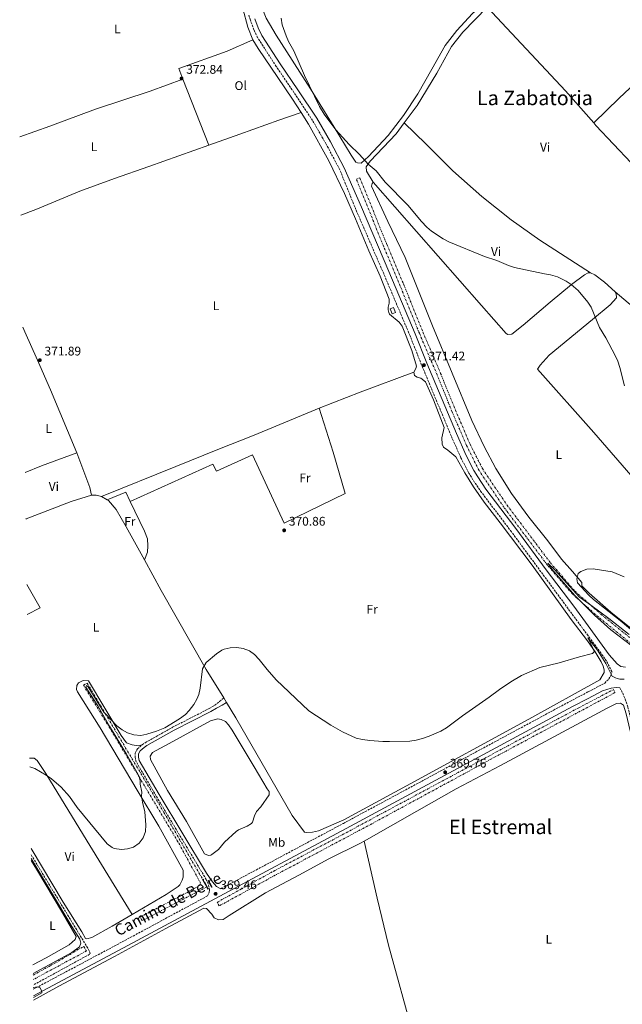
# Model space of a CAD drawing. Units: metres. Extents: x 611341 to 614804, y 4699251 to 4701617.
# Drawn here: x 611352 to 611833, y 4700135 to 4700920 of the extents above; entities that cross this region are included whole.
import ezdxf
from ezdxf.enums import TextEntityAlignment as Align

# ---------------------------------------------------------------- set-up
doc = ezdxf.new("R2010")
doc.units = ezdxf.units.M
doc.header["$MEASUREMENT"] = 0
doc.linetypes.add('DGN Style 3', pattern=[2.435890702152634, 1.739921930109024, -0.6959687720436097])
doc.linetypes.add('DGN Style 7', pattern=[3.4798438602180486, 1.565929737098122, -0.6959687720436097, 0.5219765790327072, -0.6959687720436097])
for name, color, linetype, lineweight in [('Balsa-alberca', 142, 'Continuous', 0), ('Barranco lineal', 142, 'DGN Style 3', 13), ('Camino', 7, 'DGN Style 3', 0), ('Caseta-cabaña', 1, 'Continuous', 0), ('Cota de punto acotado terreno', 7, 'Continuous', 0), ('Curva de nivel intermedia', 30, 'Continuous', 0), ('Etiqueta de uso rústico', 92, 'Continuous', 0), ('Línea de cambio de uso (parcela vista)', 92, 'Continuous', 0), ('Margen derecho', 7, 'Continuous', 0), ('Punto acotado terreno (símbolo)', 7, 'Continuous', 0), ('Texto de Área (paraje) menor', 7, 'Continuous', 0), ('Zanja', 30, 'DGN Style 7', 0)]:
    doc.layers.add(name, color=color, linetype=linetype, lineweight=lineweight)
doc.styles.add('Style-Arial', font='arial.ttf')

# ---------------------------------------------------------------- blocks, each defined once
blk = doc.blocks.new('5PATER')
at = {"layer": 'Punto acotado terreno (símbolo)', "linetype": 'Continuous', "lineweight": 0}
h = blk.add_hatch(color=51, dxfattribs=at)
edge = h.paths.add_edge_path()
edge.add_ellipse((0, 0), major_axis=(-0.1095731443231308, -0.1110710700762829), ratio=0.9994222409660317, start_angle=0, end_angle=360)

msp = doc.modelspace()

# ---------------------------------------------------------------- linework, layer by layer
at = {"layer": 'Balsa-alberca', "color": 142, "linetype": 'Continuous', "lineweight": 0, "elevation": 366.8699999999955, "flags": 128}
msp.add_lwpolyline([(611505.3499999996, 4700253.939999999), (611504.3899999997, 4700253.49), (611502.7100000001, 4700253.230000001), (611499.5599999996, 4700254.480000001), (611485.04, 4700280.34), (611469.9500000002, 4700305.039999999), (611456.4100000003, 4700329.850000001), (611456.1799999997, 4700332.449999999), (611457.9699999997, 4700335.460000001), (611474.3200000003, 4700344.119999999), (611504.3399999999, 4700360.720000001), (611510.0499999998, 4700362.100000001), (611512.7100000001, 4700361.800000001), (611516.2999999998, 4700359.980000001), (611518.7000000002, 4700357.310000001), (611521.5999999996, 4700353.07), (611539.2000000002, 4700324.07), (611549.4199999999, 4700306.439999999), (611551.0899999999, 4700304.24), (611550.9299999997, 4700301.59), (611544.5099999999, 4700292.060000001), (611541.0499999998, 4700288.210000001), (611539.3200000003, 4700284.810000001), (611537.7000000002, 4700279.92), (611536.9500000002, 4700278.710000001), (611533.5499999998, 4700276.59), (611526.6100000005, 4700273.600000001), (611524.75, 4700272.27), (611515.3799999999, 4700264), (611510.6399999997, 4700258.109999999), (611505.3499999996, 4700253.939999999)], close=True, dxfattribs=at)
msp.add_lwpolyline([(611505.3499999996, 4700253.939999999), (611504.3899999997, 4700253.49), (611502.7100000001, 4700253.230000001), (611499.5599999996, 4700254.480000001), (611485.04, 4700280.34), (611469.9500000002, 4700305.039999999), (611456.4100000003, 4700329.850000001), (611456.1799999997, 4700332.449999999), (611457.9699999997, 4700335.460000001), (611474.3200000003, 4700344.119999999), (611504.3399999999, 4700360.720000001), (611510.0499999998, 4700362.100000001), (611512.7100000001, 4700361.800000001), (611516.2999999998, 4700359.980000001), (611518.7000000002, 4700357.310000001), (611521.5999999996, 4700353.07), (611539.2000000002, 4700324.07), (611549.4199999999, 4700306.439999999), (611551.0899999999, 4700304.24), (611550.9299999997, 4700301.59), (611544.5099999999, 4700292.060000001), (611541.0499999998, 4700288.210000001), (611539.3200000003, 4700284.810000001), (611537.7000000002, 4700279.92), (611536.9500000002, 4700278.710000001), (611533.5499999998, 4700276.59), (611526.6100000005, 4700273.600000001), (611524.75, 4700272.27), (611515.3799999999, 4700264), (611510.6399999997, 4700258.109999999), (611505.3499999996, 4700253.939999999)], dxfattribs=at)
at = {"layer": 'Barranco lineal', "color": 142, "linetype": 'DGN Style 3', "lineweight": 13, "extrusion": (-0.001498677515019089, -0.0008911311659509438, 0.9999984799243202), "elevation": -4735.526994663915, "flags": 128}
msp.add_lwpolyline([(611361.1168167945, 4700251.39629459), (611363.4068142228, 4700247.706292997), (611405.3167671573, 4700178.606264463), (611407.5967645971, 4700174.686262972), (611408.1267640012, 4700172.336263197), (611362.7666800608, 4700147.626253387)], dxfattribs=at)
at = {"layer": 'Camino', "color": 7, "linetype": 'DGN Style 3', "lineweight": 0}
for points in [[(611512.6099999992, 4700226.790000001, 369.4700000000012), (611610.2699999987, 4700278.880000002, 369.6199999999955), (611790.7300000006, 4700376.070000002, 369.7200000000011), (611805.2999999995, 4700383.699913917, 369.7670000000071), (611818.61, 4700390.67, 369.8099999999976), (611821.8399999999, 4700394, 369.8099999999976), (611823.5300000019, 4700396.77, 369.9100000000035), (611824.3200000009, 4700399.82, 370.1799999999931), (611823.2600000014, 4700401.950000001, 370.1900000000023), (611819.8999999975, 4700408.220000001, 370.1900000000023), (611817.1499999982, 4700412.4, 370.1900000000023), (611805.2999999995, 4700428.469613486, 370.2516999999934), (611744.1900000018, 4700511.340000001, 370.570000000007), (611720.3799999983, 4700542.7, 370.75), (611713.4499999991, 4700552.720000001, 370.9400000000023), (611710.3500000013, 4700558.08, 370.9400000000023), (611703.9600000008, 4700570.170000001, 370.9400000000023), (611696.0899999986, 4700587.92, 371.0099999999948), (611672.609999998, 4700644.210000001, 371.4199999999982), (611663.39, 4700667.45, 371.6000000000059), (611642.3599999994, 4700717.109999999, 371.6000000000059), (611620.1700000007, 4700768.200000001, 371.5099999999949), (611607.3799999988, 4700799.930000002, 371.5099999999949), (611596.4499999987, 4700820.420000001, 371.5099999999949), (611585.6700000007, 4700839.140000001, 371.429999999993), (611570.760000002, 4700861.570000002, 371.4100000000035), (611556.7099999995, 4700882.250000001, 371.7899999999937), (611541.8399999987, 4700905.220000002, 371.7899999999937), (611538.7699999998, 4700911.580000001, 371.7899999999937), (611536.0599999985, 4700919.109999999, 371.8800000000048), (611534.8500000016, 4700923.17, 371.8800000000048)], [(611830.7399999981, 4700386.930000001, 370.1199999999953), (611832.8900000006, 4700382.609999999, 370.0899999999965), (611834.8900000011, 4700378.020000001, 370.0599999999978), (611836.9400000006, 4700371.869999999, 369.9999999999999), (611840.7399999984, 4700357.360000002, 369.820000000007), (611860.5799999977, 4700272.970000002, 369.2499999999999), (611876.9899999985, 4700205.560000001, 368.6799999999931), (611902.5299999998, 4700099.730000002, 368.5000000000001)], [(611449.739999998, 4700341.580000001, 369.7700000000041), (611452.199999999, 4700343.190000001, 369.729999999996), (611473.9800000008, 4700355.470000003, 369.729999999996), (611503.2500000005, 4700370.439999999, 369.8300000000019), (611507.4200000013, 4700372.960000004, 369.8300000000019), (611511.4600000003, 4700375.910000001, 369.8300000000019), (611514.7600000016, 4700378.880000002, 369.8300000000019)], [(611362.9599999995, 4700146.619999999, 370.0700000000069), (611436.0399999986, 4700185.529999999, 369.1100000000005), (611501.9400000006, 4700221.090000001, 369.4499999999972), (611503.1000000008, 4700224.000000001, 369.4499999999972), (611503.4600000007, 4700225.790000002, 369.4499999999972), (611502.4799999994, 4700230.670000001, 369.3899999999993), (611500.8900000001, 4700234.090000001, 369.3600000000007), (611460.9699999976, 4700300.59, 369.6100000000006), (611444.9899999984, 4700328.060000001, 369.8300000000019), (611444.1299999978, 4700331.280000002, 369.8300000000019), (611444.1700000024, 4700334.940000001, 369.8300000000019), (611445.9600000005, 4700338.240000002, 369.8300000000019), (611449.739999998, 4700341.580000001, 369.7700000000041)]]:
    msp.add_polyline3d(points, dxfattribs=at)
at = {"layer": 'Caseta-cabaña', "color": 1, "linetype": 'Continuous', "lineweight": 0, "elevation": 372.3999999999942, "flags": 128}
msp.add_lwpolyline([(611651.6500000004, 4700686.029999999), (611649.0599999996, 4700685.039999999), (611647.5099999999, 4700689.119999999), (611650.0999999996, 4700690.100000001), (611651.6500000004, 4700686.029999999)], close=True, dxfattribs=at)
msp.add_lwpolyline([(611649.0599999996, 4700685.039999999), (611647.5099999999, 4700689.119999999), (611650.0999999996, 4700690.100000001), (611651.6500000004, 4700686.029999999), (611649.0599999996, 4700685.039999999)], dxfattribs=at)
at = {"layer": 'Curva de nivel intermedia', "color": 30, "linetype": 'Continuous', "lineweight": 0, "elevation": 370.0000000000001, "flags": 128}
for points in [[(611780.8399999999, 4700714.560000001), (611775.4199999997, 4700716.189999999), (611770.4700000009, 4700716.949999998), (611746.6200000015, 4700722.050000001), (611741.8899999997, 4700723.66), (611732.5700000012, 4700727.730000001), (611722.7499999999, 4700730.67), (611694.2100000009, 4700742.609999998), (611689.800000001, 4700744.960000002), (611680.410000001, 4700750.99), (611676.6100000012, 4700754.24), (611672.3799999999, 4700758.640000001), (611661.4800000011, 4700771.679999999), (611643.4500000001, 4700790.119999999), (611636.2400000015, 4700799.029999998), (611629.8700000013, 4700804.489999999), (611622.9700000013, 4700812.149999999), (611614.7200000013, 4700820.180000001), (611604.0700000006, 4700831.680000001), (611594.9000000019, 4700844.219999999), (611591.0799999997, 4700850.38), (611579.1000000014, 4700875.189999999), (611570.7999999999, 4700894.810000001), (611566.5500000009, 4700902.119999999), (611564.5000000012, 4700906.679999999), (611561.3699999996, 4700915.430000001), (611560.4900000013, 4700920.819999999)], [(611834.2200000006, 4700627.65), (611830.6399999997, 4700642.430000001), (611829.1300000009, 4700647.230000001), (611827.0099999999, 4700651.759999999), (611819.380000001, 4700665.930000001), (611814.4900000005, 4700674.100000001), (611807.7200000002, 4700690.289999999), (611805.0800000004, 4700694.520000001), (611797.5099999999, 4700703.579999999), (611791.9000000019, 4700708.470000001), (611787.76, 4700711.26), (611780.8399999999, 4700714.560000001)], [(611776.4299999998, 4700481.640000001), (611773.170000001, 4700486.329999999), (611778.5600000002, 4700481.289999999), (611798.5600000004, 4700459.31), (611807.3963241267, 4700452.831801048)], [(611799.0705352857, 4700456.182224776), (611794.7400000005, 4700460.51), (611776.4299999998, 4700481.640000001)], [(611844.0700000009, 4700429.550000001), (611830.9200000013, 4700440.720000001), (611809.6300000013, 4700457.300000001), (611806.0000000013, 4700460.74), (611796.8700000006, 4700470.56), (611796.2900000017, 4700473.83), (611797.3900000014, 4700478.039999999), (611799.5800000018, 4700479.659999999), (611804.2700000014, 4700481.409999999), (611809.2600000004, 4700481.82), (611824.530000001, 4700479.310000001), (611834.130000001, 4700475.509999998)], [(611840.2599999999, 4700420.42), (611823.4500000014, 4700433.140000001), (611810.4300000014, 4700444.83), (611799.0705352857, 4700456.182224776)], [(611807.3963241267, 4700452.831801048), (611821.8300000009, 4700442.249999999), (611838.1500000021, 4700429.32)], [(611420.3456231202, 4700366.416343272), (611429.57, 4700356.680000001), (611433.8100000002, 4700353.420000001), (611438.1500000008, 4700350.929999998), (611443.1599999999, 4700349.399999999), (611448.5900000014, 4700348.939999999), (611453.5600000002, 4700349.929999999), (611461.3299999997, 4700352.31), (611467.8000000005, 4700355.099999999), (611479.6400000004, 4700362.300000001), (611484.360000001, 4700365.779999998), (611487.2100000009, 4700368.759999998), (611490.9000000011, 4700373.630000001), (611493.3799999999, 4700377.970000001), (611494.8799999999, 4700381.680000001), (611496.0700000012, 4700386.609999998), (611497.9500000009, 4700402.060000001), (611500.7100000014, 4700407.13), (611509.1200000001, 4700414.15), (611513.290000001, 4700416.890000001), (611515.0900000003, 4700417.710000001), (611519.9800000008, 4700418.759999999), (611525.2300000013, 4700419.019999999), (611530.4300000003, 4700418.31), (611535.3400000011, 4700416.550000001), (611539.4000000001, 4700413.449999998), (611543.1500000008, 4700409.519999999), (611549.4800000008, 4700401.52), (611556.5300000005, 4700393.33), (611582.7800000005, 4700368.56), (611600.2400000017, 4700357.24), (611609.4200000016, 4700351.730000001), (611620.4800000013, 4700346.730000001), (611625.3600000007, 4700345.650000001), (611631.3300000009, 4700344.88), (611641.6399999995, 4700344.109999998), (611647.0500000009, 4700344.02), (611663.2900000017, 4700344.48), (611668.2500000015, 4700345.119999999), (611673.4100000004, 4700346.46), (611678.6500000019, 4700348.310000001), (611687.9700000003, 4700352.460000002), (611692.3600000002, 4700354.999999999), (611705.2100000003, 4700364.65), (611726.4700000014, 4700379.409999999), (611734.6600000011, 4700385.67), (611743.6100000007, 4700391.66), (611752.3300000002, 4700396.84), (611766.9200000014, 4700403.039999999), (611782.2000000011, 4700406.970000001), (611798.4400000019, 4700411.75), (611808.7100000003, 4700414.199999999), (611810.2300000002, 4700415.720000001), (611809.7200000007, 4700417.779999998), (611805.1200000006, 4700426.770000001), (611812.6900000012, 4700416.84), (611819.5100000007, 4700406.359999998), (611824.4999999997, 4700396.180000001), (611827.0700000002, 4700394.769999999), (611828.3799999999, 4700394.409999999), (611830.6500000008, 4700393.96), (611834.0700000008, 4700393.859999999)], [(611447.2718615906, 4700316.037030389), (611446.6900000015, 4700317.949999998), (611437.3600000018, 4700334.150000001), (611423.7100000016, 4700356.359999999), (611414.3700000008, 4700372.659999998), (611404.8100000009, 4700387.5), (611405.3300000017, 4700388.810000001), (611406.7900000013, 4700387.769999999), (611419.3000000016, 4700367.52), (611420.3456231202, 4700366.416343272)], [(611360.1299999997, 4700323.980000001), (611364.1500000008, 4700322.619999999), (611373.1800000009, 4700317.349999999), (611377.3700000017, 4700314.430000001), (611385.2000000017, 4700307.850000001), (611391.7400000017, 4700300.25), (611397.8500000006, 4700291.609999998), (611421.9800000016, 4700262.59), (611425.910000001, 4700259.539999999), (611427.4700000011, 4700258.859999998), (611433.1700000009, 4700257.980000001), (611438.170000001, 4700258.529999998), (611442.9600000011, 4700259.960000001), (611447.2900000005, 4700263.029999999), (611450.5700000017, 4700267.259999999), (611452.38, 4700272.349999998), (611452.7900000013, 4700277.810000001), (611451.8300000002, 4700288.01), (611449.9800000016, 4700295.689999998), (611449.2700000008, 4700300.640000002), (611449.6300000007, 4700303.63), (611448.2899999997, 4700310.119999998), (611448.1500000011, 4700313.149999999), (611447.2718615906, 4700316.037030389)], [(611362.7600000005, 4700159.199999999), (611393.6700000007, 4700176.039999999), (611399.850000001, 4700180.38), (611400.7600000007, 4700183.439999999), (611399.9800000007, 4700186.679999998), (611393.6300000005, 4700196.689999999), (611361.2899999997, 4700250.949999998)], [(611363.0599999999, 4700140.059999999), (611369.7000000007, 4700143.789999999), (611369.6300000014, 4700145.37), (611368.4800000002, 4700147.759999999), (611366.680000001, 4700148.499999999), (611362.9300000003, 4700148.09)]]:
    msp.add_lwpolyline(points, dxfattribs=at)
at = {"layer": 'Línea de cambio de uso (parcela vista)', "color": 92, "linetype": 'Continuous', "lineweight": 0, "extrusion": (0.00753757041228916, 1.667170450410339e-05, 0.999971591973659), "elevation": 5056.130766436154, "flags": 128}
msp.add_lwpolyline([(611704.647033357, 4700929.586358984), (611767.1488005221, 4700862.916358975), (611789.759439607, 4700837.166358971)], dxfattribs=at)
at = {"layer": 'Línea de cambio de uso (parcela vista)', "color": 92, "linetype": 'Continuous', "lineweight": 0, "extrusion": (0.002138631361051833, -0.005430183200016458, 0.9999829695381397), "elevation": -23846.02844433765, "flags": 128}
msp.add_lwpolyline([(611500.7148549376, 4700759.377594232), (611479.9941965644, 4700811.988369901)], dxfattribs=at)
at = {"layer": 'Línea de cambio de uso (parcela vista)', "color": 92, "linetype": 'Continuous', "lineweight": 0, "extrusion": (-0.641275931168852, -0.7655298215594043, 0.05224243875192559), "elevation": -3990858.754041908, "flags": 128}
msp.add_lwpolyline([(-2549557.357717275, 209145.7769297795), (-2549539.253128831, 209144.925767459), (-2549511.520211829, 209144.6453845769)], dxfattribs=at)
at = {"layer": 'Línea de cambio de uso (parcela vista)', "color": 92, "linetype": 'Continuous', "lineweight": 0, "extrusion": (-0.1560118766949875, 0.419843991503746, 0.8940868621830378), "elevation": 1878439.300128081, "flags": 128}
msp.add_lwpolyline([(-2210622.585124603, -3748918.570724585), (-2210657.656160934, -3748919.195873049), (-2210703.475633868, -3748919.195873049)], dxfattribs=at)
at = {"layer": 'Línea de cambio de uso (parcela vista)', "color": 92, "linetype": 'Continuous', "lineweight": 0, "extrusion": (-0.08091157369118115, 0.205148099003796, 0.9753807332103425), "elevation": 915207.071643086, "flags": 128}
msp.add_lwpolyline([(-2293355.469065081, -4046223.501220946), (-2293369.792915824, -4046223.682604132), (-2293399.560572718, -4046222.821033997)], dxfattribs=at)
at = {"layer": 'Línea de cambio de uso (parcela vista)', "color": 92, "linetype": 'Continuous', "lineweight": 0, "extrusion": (0.0569690652535792, 0.01440867353281683, 0.998271964812775), "elevation": 102930.6585549266, "flags": 128}
msp.add_lwpolyline([(4407162.811798857, -1742276.06185231), (4407133.526345505, -1742279.295182166), (4407127.308175324, -1742279.12500691)], dxfattribs=at)
at = {"layer": 'Línea de cambio de uso (parcela vista)', "color": 92, "linetype": 'Continuous', "lineweight": 0, "extrusion": (0.001014421397522996, -0.07831333308954652, 0.996928278668849), "elevation": -367124.5770298434, "flags": 128}
msp.add_lwpolyline([(672248.8899105502, 4677841.762650947), (672244.6043892393, 4677842.911784139), (672240.7440654185, 4677842.911784139)], dxfattribs=at)
at = {"layer": 'Línea de cambio de uso (parcela vista)', "color": 92, "linetype": 'Continuous', "lineweight": 0, "flags": 128}
for points, elevation in [([(611421.8499999996, 4700536.890000001), (611417.4699999997, 4700539.449999999)], 371.2400000000052), ([(611517.0499999998, 4700375.140000001), (611514.7599999999, 4700378.880000001)], 369.9199999999983)]:
    msp.add_lwpolyline(points, dxfattribs=dict(at, elevation=elevation))
at = {"layer": 'Línea de cambio de uso (parcela vista)', "color": 92, "linetype": 'Continuous', "lineweight": 0, "extrusion": (-0.008810356607837052, 0.02172058213821608, 0.9997252592227627), "elevation": 97082.69108187016, "flags": 128}
msp.add_lwpolyline([(-2333413.607722709, -4124880.574891137), (-2333429.729980615, -4124880.574891137), (-2333430.101169319, -4124872.468886022)], dxfattribs=at)
at = {"layer": 'Línea de cambio de uso (parcela vista)', "color": 92, "linetype": 'Continuous', "lineweight": 0, "extrusion": (0.002578210916107701, -0.004946733698512394, 0.9999844412060561), "elevation": -21304.51687555356, "flags": 128}
msp.add_lwpolyline([(611355.2011823999, 4700397.482353061), (611365.5811479001, 4700402.892419255), (611354.8208742728, 4700421.542647445)], dxfattribs=at)
at = {"layer": 'Línea de cambio de uso (parcela vista)', "color": 92, "linetype": 'Continuous', "lineweight": 0}
for points in [[(611715.2599999999, 4700926.27, 366.9700000000012), (611713.2000000002, 4700924.5, 366.9499999999971), (611700.7199999997, 4700910.939999999, 366.7599999999948), (611691.25, 4700899, 366.6600000000035), (611680.7199999997, 4700880.02, 366.6600000000035), (611669.5800000001, 4700860.449999999, 367.1300000000047), (611658.1600000003, 4700843.33, 367.320000000007), (611645.8600000005, 4700827.310000001, 367.6999999999971), (611630.2000000002, 4700810.619999999, 369.3899999999995), (611624.4000000004, 4700805.140000001, 370.1499999999942), (611621.4500000002, 4700805.480000001, 370.3300000000018), (611620.1900000004, 4700806, 370.3300000000018), (611616.3600000005, 4700811.630000001, 370.3300000000018), (611602.75, 4700834.029999999, 369.8600000000006), (611583.9199999999, 4700864.449999999, 369.8600000000006), (611556.4900000002, 4700907.279999999, 370.3300000000018), (611548.7400000002, 4700920.850000001, 370.429999999993), (611544.7400000002, 4700930.82, 370.5200000000041), (611542.5800000001, 4700940.859999999, 370.6199999999953), (611541.8600000005, 4701019.9, 372.3999999999942), (611542.1600000003, 4701036.279999999, 372.3999999999942), (611542.6600000003, 4701038.310000001, 372.3999999999942), (611545.8399999999, 4701042.02, 372.2100000000065), (611546.8799999999, 4701042.980000001, 372.2100000000065)], [(611526.2800000003, 4701010.220000001, 372.8399999999965), (611526.7599999999, 4700989.220000001, 372.6499999999942), (611527.0199999996, 4700953.77, 372.6499999999942), (611528.0499999998, 4700941.789999999, 372.0899999999965), (611530.0199999996, 4700928.57, 372.0899999999965), (611533.8899999997, 4700913.59, 372.0899999999965), (611537.9299999997, 4700903.630000001, 372.0899999999965)], [(611809.9000000004, 4700837.25, 366.2100000000065), (611830.0499999998, 4700856.9, 365.8300000000018), (611855.2000000002, 4700880.710000001, 365.8300000000018), (611879.9600000001, 4700905.34, 365.6399999999995), (611892.9000000004, 4700917.800000001, 365.6399999999995), (611906.6699999999, 4700931.050000001, 365.6399999999995), (611927.3600000005, 4700952.42, 366.2100000000065)], [(611658.7800000003, 4700837.26, 367.4900000000052), (611669.1399999997, 4700851.180000001, 366.8500000000058), (611684.7199999997, 4700877.08, 366.6600000000035), (611696.5199999996, 4700898.25, 366.570000000007), (611705.3700000001, 4700909.550000001, 366.570000000007), (611724.79, 4700929.67, 366.8500000000058)], [(611482.1900000004, 4700872.17, 372.8399999999965), (611478.8899999997, 4700880.550000001, 372.8899999999995), (611517.4299999997, 4700894.58, 372.5099999999948), (611537.9299999997, 4700903.630000001, 372.0899999999965)], [(611537.9299999997, 4700903.630000001, 372.0899999999965), (611542.1699999999, 4700896.66, 371.8999999999942), (611558.0599999996, 4700873.369999999, 371.8999999999942), (611569.7599999999, 4700856.24, 371.5200000000041), (611576.5800000001, 4700845.5, 371.5800000000018)], [(611352.1200000001, 4700826.09, 373), (611376.0800000001, 4700834.630000001, 372.9499999999971), (611412.6500000004, 4700848.15, 373.0399999999936), (611456.1900000004, 4700862.630000001, 373.1300000000047), (611482.1900000004, 4700872.17, 372.8399999999965)], [(611502.9100000003, 4700819.560000001, 372.5099999999948), (611527.7400000002, 4700828.439999999, 372.5399999999936), (611558.7999999998, 4700839.470000001, 372.1699999999983), (611576.5800000001, 4700845.5, 371.5800000000018)], [(611576.5800000001, 4700845.5, 371.5800000000018), (611582.3700000001, 4700836.369999999, 371.6199999999953), (611598.5800000001, 4700807.17, 371.7100000000065), (611610.9900000002, 4700780.99, 371.9900000000052), (611619.8499999996, 4700760.74, 371.8999999999942), (611630.3700000001, 4700735.4, 371.8099999999977), (611639.4199999999, 4700715.050000001, 371.8099999999977), (611646.7599999999, 4700696.66, 371.6199999999953), (611646.7000000002, 4700693.57, 371.5200000000041), (611646.0300000003, 4700690.430000001, 371.5200000000041), (611645.9600000001, 4700688.17, 371.5200000000041), (611646.4199999999, 4700686.15, 371.5200000000041), (611647.0199999996, 4700684.91, 371.5200000000041), (611654.6699999999, 4700678.41, 371.5200000000041), (611657.1299999999, 4700675.17, 371.6199999999953), (611664.8600000005, 4700655.91, 371.3399999999965), (611668.4600000001, 4700643.439999999, 370.9600000000065), (611667.9100000003, 4700641.41, 370.9600000000065), (611666.5, 4700638.59, 370.9600000000065)], [(611634.0099999999, 4700790.140000001, 370.7100000000065), (611628.6399999997, 4700798.779999999, 370.7100000000065), (611628.4400000004, 4700802.25, 370.3300000000018), (611631.5599999996, 4700806.869999999, 369.5800000000018), (611652.2599999999, 4700828.5, 367.8899999999995), (611658.7800000003, 4700837.26, 367.4900000000052)], [(611658.7800000003, 4700837.26, 367.4900000000052), (611675.9199999999, 4700820.640000001, 367.1100000000006), (611697.4600000001, 4700799.210000001, 367.1100000000006), (611720.6299999999, 4700778.529999999, 367.2100000000065), (611743.9699999997, 4700760.02, 367.3000000000029), (611766.8399999999, 4700743.77, 367.4900000000052), (611807.29, 4700717.850000001, 368.2599999999948)], [(611809.9000000004, 4700837.25, 366.2100000000065), (611811.5700000003, 4700835.350000001, 366.1900000000023), (611853.8200000003, 4700790.470000001, 365.6300000000047), (611895.6500000004, 4700747.529999999, 365.4799999999959), (611907.5300000003, 4700735.34, 365.4400000000023), (611910.4500000002, 4700733.16, 365.4400000000023), (611912.8700000001, 4700732.33, 365.4400000000023), (611917.8399999999, 4700732.25, 365.3500000000058), (611921.5199999996, 4700733.9, 365.3500000000058)], [(611353.1100000005, 4700763.77, 372.8300000000018), (611365.0800000001, 4700768.17, 372.8300000000018), (611400.1399999997, 4700782.869999999, 372.9199999999983), (611427.79, 4700792.99, 372.5399999999936), (611455.1200000001, 4700802.470000001, 372.4499999999971), (611502.9100000003, 4700819.560000001, 372.5099999999948)], [(611839.4299999997, 4700434.41, 369.7700000000041), (611823.5499999998, 4700447.15, 369.7700000000041), (611806.1900000004, 4700462.27, 369.8600000000006), (611800.2800000003, 4700468.16, 369.9600000000065), (611800.3799999999, 4700470.810000001, 369.9600000000065), (611792.9400000004, 4700479.77, 369.9600000000065), (611784.1799999997, 4700489.52, 369.9600000000065), (611773.1299999999, 4700504.060000001, 370.0500000000029), (611758.1799999997, 4700522.880000001, 370.429999999993), (611744.1799999997, 4700541.859999999, 370.6199999999953), (611731.6200000001, 4700561.82, 370.8000000000029), (611722.5599999996, 4700579.27, 370.8000000000029), (611712.54, 4700600.180000001, 371.0899999999965), (611681.2300000006, 4700675.52, 371.0899999999965), (611659.3700000001, 4700729.939999999, 371.4600000000065), (611645.7199999997, 4700758.65, 371.5599999999977), (611632.6100000005, 4700786.939999999, 371.0899999999965), (611633.25, 4700789.02, 370.8000000000029), (611634.0099999999, 4700790.140000001, 370.7100000000065)], [(611634.0099999999, 4700790.140000001, 370.7100000000065), (611720.4100000003, 4700691.82, 371.179999999993), (611740.04, 4700669.41, 370.8000000000029), (611741.4500000002, 4700668.699999999, 370.8000000000029), (611744.4800000006, 4700668.84, 370.8000000000029), (611753.4800000006, 4700675.949999999, 370.7100000000065), (611775.1399999997, 4700694.51, 370.3300000000018), (611792.1900000004, 4700708.480000001, 369.9600000000065), (611802.3899999997, 4700716.24, 368.8300000000018), (611805.5, 4700717.82, 368.7299999999959), (611807.29, 4700717.850000001, 368.2599999999948)], [(611807.29, 4700717.850000001, 368.2599999999948), (611810.6799999997, 4700716.16, 368.2599999999948), (611818.4199999999, 4700710.199999999, 368.2599999999948), (611826.9100000003, 4700702.710000001, 367.9799999999959)], [(611826.9100000003, 4700702.710000001, 367.9799999999959), (611827.75, 4700701.32, 367.9799999999959), (611827.9000000004, 4700697.810000001, 368.0800000000018), (611822.9199999999, 4700692.199999999, 368.8300000000018), (611808.7699999996, 4700680.630000001, 370.0500000000029), (611774.3899999997, 4700652.02, 370.5200000000041), (611767.0800000001, 4700644.210000001, 370.6199999999953), (611764.9100000003, 4700641, 370.6199999999953), (611809.79, 4700590.42, 370.1499999999942), (611842.9299999997, 4700552.58, 370.1499999999942), (611856.3899999997, 4700537.74, 370.1499999999942), (611875.1399999997, 4700516.279999999, 369.9600000000065), (611877.4000000004, 4700512.84, 369.8600000000006), (611880.8899999997, 4700511.25, 369.8600000000006), (611884.6399999997, 4700511.779999999, 369.8600000000006), (611889.5599999996, 4700514.65, 369.9600000000065), (611899.2599999999, 4700523.029999999, 369.9600000000065), (611913.4600000001, 4700535.310000001, 369.9600000000065), (611932.6500000004, 4700551.230000001, 370), (611948.1699999999, 4700564.75, 369.7200000000012), (611953.2400000002, 4700570.65, 369.3399999999965)], [(611354.5300000003, 4700674.59, 372.4600000000065), (611356.2100000001, 4700670.699999999, 372.4499999999971), (611366.3499999996, 4700648.100000001, 371.8899999999995), (611376.7999999998, 4700624.5, 371.6999999999971), (611397.6399999997, 4700574.16, 371.5099999999948)], [(611666.5, 4700638.59, 370.9600000000065), (611667.0199999996, 4700635.949999999, 371.0500000000029), (611669.0599999996, 4700634.58, 371.1499999999942), (611672.0599999996, 4700633.76, 371.0500000000029), (611675.5700000003, 4700630.92, 371.0500000000029), (611682.1299999999, 4700616.560000001, 370.7700000000041), (611690.5800000001, 4700594.470000001, 370.8699999999953), (611688.6200000001, 4700586.350000001, 370.8699999999953), (611688.8799999999, 4700581.289999999, 370.8699999999953), (611689.9800000006, 4700578.710000001, 370.8699999999953), (611693.5300000003, 4700576.300000001, 370.8699999999953), (611699.9600000001, 4700571.09, 370.8699999999953), (611706.9299999997, 4700558.42, 370.7700000000041), (611713.9299999997, 4700547.15, 370.7700000000041), (611722.3899999997, 4700534.84, 370.7700000000041), (611735.0899999999, 4700518.539999999, 370.5800000000018), (611760.6200000001, 4700484.789999999, 370.3999999999942), (611791.9100000003, 4700441.439999999, 370.1100000000006), (611804.8700000001, 4700424.33, 370.1100000000006), (611811.0599999996, 4700415.5, 370.0200000000041), (611815.6900000004, 4700407.76, 369.9199999999983), (611817.29, 4700404.220000001, 369.9199999999983), (611818.0499999998, 4700401.25, 369.9199999999983), (611818.0300000003, 4700399.27, 369.9199999999983), (611814.7400000002, 4700393.199999999, 369.9199999999983), (611758.0899999999, 4700361.970000001, 369.6399999999995), (611660.5599999996, 4700308.810000001, 369.3600000000006), (611610.5, 4700281.720000001, 369.2700000000041), (611590.2999999998, 4700272.91, 369.3600000000006), (611585.54, 4700271.930000001, 369.3600000000006), (611580.4400000004, 4700271.609999999, 369.2700000000041), (611579.1900000004, 4700271.84, 369.2700000000041), (611569.4100000003, 4700285.039999999, 369.2700000000041), (611524.4400000004, 4700363.08, 369.9199999999983), (611517.0499999998, 4700375.140000001, 369.9199999999983)], [(611417.4699999997, 4700539.449999999, 371.2400000000052), (611476.5800000001, 4700563.49, 371.1499999999942), (611510.0599999996, 4700577.060000001, 371.429999999993), (611539, 4700588.310000001, 371.2400000000052), (611590.8700000001, 4700609.890000001, 371.2400000000052)], [(611590.8700000001, 4700609.890000001, 371.2400000000052), (611601.9600000001, 4700574.689999999, 371.2400000000052), (611611.7199999997, 4700541.779999999, 371.1499999999942), (611562.9600000001, 4700518.210000001, 370.9600000000065), (611537.6299999999, 4700572.779999999, 371.3300000000018), (611509.0099999999, 4700559.560000001, 371.2400000000052), (611506.1799999997, 4700565.350000001, 371.2400000000052), (611440.1799999997, 4700535.58, 371.429999999993)], [(611409.3099999996, 4700540.49, 371.3300000000018), (611393.29, 4700535.539999999, 371.429999999993), (611374.5599999996, 4700528.390000001, 371.2400000000052), (611357.1799999997, 4700521.609999999, 371.5099999999948), (611356.9800000006, 4700521.5, 371.5099999999948)], [(611451.5499999998, 4700489.07, 370.9499999999971), (611437.1200000001, 4700515.390000001, 371.2400000000052), (611428.9299999997, 4700529.01, 371.2400000000052), (611422.9600000001, 4700536.25, 371.2400000000052), (611421.8499999996, 4700536.890000001, 371.2400000000052)], [(611440.1799999997, 4700535.58, 371.429999999993), (611451.5300000003, 4700511.789999999, 371.0500000000029), (611453.9699999997, 4700505.66, 371.0500000000029), (611454.3399999999, 4700500.119999999, 371.0500000000029), (611454.1200000001, 4700495.109999999, 370.9600000000065), (611451.5499999998, 4700489.07, 370.9499999999971)], [(611514.7599999999, 4700378.880000001, 369.9199999999983), (611500.8600000005, 4700401.58, 369.9199999999983), (611465, 4700464.529999999, 370.679999999993), (611451.5499999998, 4700489.07, 370.9499999999971)], [(611441.8200000003, 4700206.289999999, 369.4100000000035), (611468.8099999996, 4700222.26, 369.5299999999988), (611478.5499999998, 4700228.41, 369.5299999999988), (611479.8300000001, 4700229.83, 369.5299999999988), (611481.7100000001, 4700233.710000001, 369.4400000000023), (611482.4400000004, 4700236.029999999, 369.4400000000023), (611482.3700000001, 4700241.430000001, 369.4400000000023), (611462.9400000004, 4700276.66, 369.6300000000047), (611445.8799999999, 4700305.230000001, 370), (611416.3700000001, 4700354.960000001, 370.1000000000058), (611398.2400000002, 4700383.66, 370.1900000000023), (611397.4000000004, 4700385.720000001, 370.1900000000023), (611397.6399999997, 4700388.850000001, 370.1900000000023), (611399.0099999999, 4700390.9, 370.1900000000023), (611402.5999999996, 4700392.779999999, 370.1900000000023), (611406.9400000004, 4700392.550000001, 370.1900000000023), (611432.9299999997, 4700348.930000001, 369.8099999999977), (611437.4000000004, 4700343.07, 369.8099999999977), (611441.7999999998, 4700341.49, 369.8099999999977), (611446.8300000001, 4700340.689999999, 369.8099999999977), (611449.7400000002, 4700341.58, 369.7700000000041)], [(611626.8799999999, 4700264.710000001, 369.3600000000006), (611668.6500000004, 4700288.600000001, 369.6199999999953), (611700.2400000002, 4700306.480000001, 369.2400000000052), (611735.5300000003, 4700324.99, 369.3399999999965), (611820.4500000002, 4700370.779999999, 369.7100000000065), (611828.0099999999, 4700374.310000001, 369.7100000000065), (611831.2300000006, 4700374.689999999, 369.7100000000065), (611833.6100000005, 4700373.230000001, 369.7100000000065), (611835.6399999997, 4700366.130000001, 369.5299999999988), (611847.8799999999, 4700314.470000001, 369.429999999993), (611855.7100000001, 4700281.630000001, 368.8699999999953), (611862.2000000002, 4700254.789999999, 368.7700000000041), (611876.4800000006, 4700197.949999999, 368.5899999999965), (611881.5999999996, 4700173.26, 368.4900000000052), (611887.1799999997, 4700149.640000001, 368.4900000000052), (611894.0999999996, 4700122.949999999, 368.4900000000052), (611901.1600000003, 4700093.810000001, 368.4900000000052), (611906.5999999996, 4700067.25, 368.3099999999977), (611906.79, 4700066.33, 368.3000000000029), (611911.8899999997, 4700039.480000001, 368.2100000000065), (611912.9199999999, 4700031.25, 368.0200000000041), (611913.8499999996, 4700026.51, 368.0200000000041)], [(611360.0199999996, 4700330.76, 370), (611360.1500000004, 4700330.82, 370.0099999999948), (611363.5700000003, 4700330.82, 370.0099999999948), (611366.1500000004, 4700328.930000001, 370.0099999999948), (611372.9000000004, 4700318.710000001, 369.7200000000012), (611402.8700000001, 4700269.369999999, 369.5399999999936), (611441.8200000003, 4700206.289999999, 369.4100000000035)], [(611363.0899999999, 4700138, 369.6499999999942), (611383.29, 4700149.15, 369.3399999999965), (611427.7199999997, 4700172.699999999, 369.0599999999977), (611468.54, 4700195.039999999, 369.0599999999977), (611498.9600000001, 4700211.17, 369.0599999999977), (611501.1299999999, 4700210.91, 369.0599999999977), (611505.3300000001, 4700206.539999999, 369.0599999999977), (611507.2999999998, 4700203.630000001, 368.9600000000065), (611510.5499999998, 4700201.99, 368.9600000000065), (611514.2999999998, 4700202.140000001, 368.9600000000065), (611519.0300000003, 4700205.430000001, 368.9600000000065), (611548.1100000005, 4700223.369999999, 369.0599999999977), (611574.7000000002, 4700237.470000001, 369.2400000000052), (611598.6500000004, 4700250.619999999, 369.3399999999965), (611623.9100000003, 4700263.02, 369.3399999999965), (611626.8799999999, 4700264.710000001, 369.3600000000006)], [(611626.8799999999, 4700264.710000001, 369.3600000000006), (611637.2400000002, 4700219.289999999, 369.3600000000006), (611646.1500000004, 4700181.74, 368.8899999999995), (611666.1399999997, 4700109.369999999, 368.6999999999971), (611676.9699999997, 4700072.529999999, 368.320000000007), (611686.8399999999, 4700034.9, 368.0399999999936), (611697.2000000002, 4699993.180000001, 368.0399999999936), (611700.7199999997, 4699975.890000001, 368.0399999999936), (611703.6399999997, 4699963.4, 368.0399999999936)], [(611361.1600000003, 4700258.939999999, 369.6999999999971), (611386.9100000003, 4700215.960000001, 369.6300000000047), (611401.6900000004, 4700192.359999999, 369.6300000000047), (611404.5599999996, 4700187.199999999, 369.6300000000047), (611405.7599999999, 4700186.930000001, 369.6300000000047), (611409.5099999999, 4700187.800000001, 369.5299999999988), (611425.8600000005, 4700196.850000001, 369.3399999999965), (611441.8200000003, 4700206.289999999, 369.4100000000035)], [(611361.3200000003, 4700249.350000001, 370.4600000000065), (611365.5999999996, 4700242.390000001, 370.4700000000012), (611386.3499999996, 4700207.470000001, 370.3800000000047), (611397.1299999999, 4700188.720000001, 370.2799999999988), (611396.25, 4700186.199999999, 370.2799999999988), (611391.5499999998, 4700182.02, 370.2799999999988), (611373.2800000003, 4700171.539999999, 370.1000000000058), (611362.6500000004, 4700166.08, 370.1300000000047)]]:
    msp.add_polyline3d(points, dxfattribs=at)
at = {"layer": 'Margen derecho', "color": 7, "linetype": 'Continuous', "lineweight": 0, "elevation": 370.1199999999953, "flags": 128}
msp.add_lwpolyline([(611827.3200000006, 4700393.680000001), (611827.3699999996, 4700393.680000001)], dxfattribs=at)
at = {"layer": 'Margen derecho', "color": 7, "linetype": 'Continuous', "lineweight": 0}
for points in [[(611539.730000001, 4700920.310000001, 371.8800000000048), (611542.3299999982, 4700913.080000001, 371.7899999999937), (611545.2099999995, 4700907.11, 371.7899999999937), (611559.9300000002, 4700884.380000001, 371.7899999999937), (611573.9600000004, 4700863.730000001, 371.4100000000035), (611588.9499999996, 4700841.180000001, 371.429999999993), (611599.8299999982, 4700822.290000002, 371.5099999999949), (611610.8900000001, 4700801.560000001, 371.5099999999949), (611624.6200000008, 4700770.08, 371.5099999999949), (611646.4600000008, 4700718.859999999, 371.6000000000059), (611667.3099999983, 4700669.060000001, 371.6000000000059), (611676.6999999983, 4700645.880000001, 371.4199999999982), (611700.2800000017, 4700589.710000004, 371.0099999999948), (611707.9799999996, 4700572.100000001, 370.9400000000023), (611714.3200000009, 4700560.270000001, 370.9400000000023), (611717.4600000014, 4700555.240000002, 370.9400000000023), (611723.9099999998, 4700545.26, 370.75), (611747.6400000007, 4700513.92, 370.570000000007), (611771.8099999975, 4700480.890000001, 370.4400000000023), (611793.9499999993, 4700451.9, 370.3300000000018), (611805.2999999995, 4700436.393831974, 370.2737000000053), (611822.1599999995, 4700413.359999999, 370.1900000000023), (611828.5199999985, 4700406.170000001, 370.1900000000023), (611831.5399999983, 4700403.850000001, 370.1900000000023), (611835.2100000007, 4700403.52, 370.1900000000023)], [(611363.0399999976, 4700141.359999999, 370.1000000000058), (611438.2499999992, 4700181.41, 369.1100000000005), (611504.1499999991, 4700216.970000002, 369.4499999999972), (611612.4799999993, 4700274.76, 369.6199999999955), (611792.9200000011, 4700371.940000001, 369.7200000000011), (611805.2999999995, 4700378.42575021, 369.7614999999932), (611816.7800000015, 4700384.440000001, 369.800000000003), (611823.7799999999, 4700386.750000002, 369.800000000003), (611827.5799999975, 4700387.140000001, 369.9799999999959), (611830.7399999981, 4700386.930000001, 370.1199999999953)], [(611512.6099999992, 4700226.790000001, 369.4700000000012), (611509.1, 4700228.630000004, 369.3699999999953), (611505.9699999985, 4700232.15, 369.3699999999953), (611500.9599999995, 4700239.070000002, 369.3699999999953), (611463.2299999996, 4700301.930000001, 369.6100000000006), (611447.4400000003, 4700329.080000003, 369.8300000000019), (611446.7600000007, 4700331.609999999, 369.8300000000019), (611446.7899999976, 4700334.260000001, 369.8300000000019), (611448.0500000005, 4700336.580000001, 369.8300000000019), (611451.3399999985, 4700339.480000002, 369.7700000000041), (611453.5699999991, 4700340.95, 369.729999999996), (611475.2199999992, 4700353.160000001, 369.729999999996), (611504.5300000012, 4700368.140000002, 369.8300000000019), (611508.91, 4700370.720000001, 369.8300000000019), (611513.5399999992, 4700373.170000001, 369.8300000000019), (611517.0500000005, 4700375.140000002, 369.8300000000019)]]:
    msp.add_polyline3d(points, dxfattribs=at)
at = {"layer": 'Zanja', "color": 30, "linetype": 'DGN Style 7', "lineweight": 0}
for points in [[(611799.0705352857, 4700456.182224776, 370.1088000000019), (611792.7700000014, 4700461.749999999, 370.2799999999989), (611772.8899999993, 4700484.789999999, 370.3699999999955), (611738.2400000017, 4700530.84, 370.3699999999955), (611718.4200000003, 4700560.140000002, 370.3699999999955), (611708.4500000014, 4700579.999999999, 370.5599999999978), (611696.8000000016, 4700607.149999999, 370.8399999999966), (611684.9800000018, 4700636.37, 371.1300000000047), (611670.7800000019, 4700669.550000001, 371.2200000000011), (611655.5600000002, 4700707.199999998, 371.4100000000035), (611642.2100000017, 4700738.949999999, 371.4100000000035), (611620.5999999997, 4700792.37, 371.3099999999976), (611623.3800000004, 4700793.489999999, 371.3099999999976), (611644.9800000011, 4700740.100000001, 371.4100000000035), (611658.3400000008, 4700708.350000001, 371.4100000000035), (611673.5500000013, 4700670.7, 371.2200000000011), (611687.7500000013, 4700637.519999999, 371.1300000000047), (611699.5700000009, 4700608.300000001, 370.8399999999966), (611711.1800000004, 4700581.259999999, 370.5599999999978), (611721.0100000009, 4700561.659999999, 370.3699999999955), (611740.6800000004, 4700532.59, 370.3699999999955), (611775.2300000018, 4700486.669999998, 370.3699999999955), (611794.9100000004, 4700463.87, 370.2799999999989), (611807.3963241267, 4700452.831801048, 369.9375000000001)], [(611807.3963241267, 4700452.831801048, 369.9375000000001), (611815.6900000009, 4700445.499999999, 369.7100000000065), (611847.2300000014, 4700419.880000002, 369.7100000000065), (611850.0400000011, 4700417.109999999, 369.7100000000065), (611856.2400000015, 4700420.739999999, 369.6199999999954), (611886.1399999993, 4700440.960000001, 369.7100000000065), (611900.4400000023, 4700450.329999999, 369.7400000000054), (611973.0800000011, 4700497.960000001, 369.8999999999942), (612006.9500000008, 4700520.699999999, 369.8099999999978), (612008.6600000008, 4700518.23, 369.8099999999978), (611974.7300000007, 4700495.459999999, 369.8999999999942), (611900.4900000015, 4700446.779999999, 369.7400000000054), (611887.8100000012, 4700438.46, 369.7100000000065), (611857.8399999996, 4700418.199999998, 369.6199999999954), (611849.5700000017, 4700413.359999999, 369.7100000000065), (611845.230000001, 4700417.640000001, 369.7100000000065), (611813.7500000007, 4700443.21, 369.7100000000065), (611799.0705352857, 4700456.182224776, 370.1088000000019)], [(611447.2718615906, 4700316.037030389, 369.9600000000063), (611421.9500000003, 4700358.26, 369.9600000000063), (611402.9700000014, 4700389.020000001, 370.0500000000029), (611405.9300000007, 4700390.699999999, 370.0500000000029), (611420.3456231202, 4700366.416343272, 369.9180000000052)], [(611511.2700000004, 4700213.109999999, 368.9199999999984), (611509.4400000019, 4700215.880000001, 368.9199999999984), (611554.8099999995, 4700240.890000001, 369.300000000003), (611609.2300000016, 4700269.730000001, 369.300000000003), (611797.4699999996, 4700370.83, 369.679999999993), (611825.6399999997, 4700385.529999998, 369.9600000000063), (611826.6900000002, 4700383.09, 370.0500000000029), (611728.1900000002, 4700330.219999999, 369.8600000000007), (611632.8500000008, 4700278.54, 369.3899999999995), (611555.8200000019, 4700237.529999998, 369.2100000000063), (611511.2700000004, 4700213.109999999, 368.9199999999984)], [(611420.3456231202, 4700366.416343272, 369.9180000000052), (611467.1100000021, 4700287.639999999, 369.4900000000052), (611501.4199999999, 4700228.34, 369.300000000003), (611449.860000001, 4700201.320000002, 369.2100000000063), (611448.0400000016, 4700204.130000001, 369.5800000000019), (611485.2999999998, 4700223.59, 369.300000000003), (611495.4299999997, 4700229.31, 369.2100000000063), (611496.3700000006, 4700231.16, 369.2100000000063), (611478.3200000015, 4700264.189999999, 369.2100000000063), (611451.6900000017, 4700308.67, 369.9600000000063), (611447.2718615906, 4700316.037030389, 369.9600000000063)], [(611362.7800000005, 4700157.84, 369.6499999999943), (611376.7100000002, 4700165.46, 369.4900000000052), (611403.13, 4700180.769999999, 369.300000000003), (611405.3499999996, 4700177.140000001, 369.300000000003), (611362.8299999997, 4700154.330000001, 369.679999999993)]]:
    msp.add_polyline3d(points, dxfattribs=at)

# ---------------------------------------------------------------- block references
at = {"layer": 'Punto acotado terreno (símbolo)', "color": 7, "linetype": 'Continuous', "lineweight": 0, "xscale": 10, "yscale": 10, "zscale": 10}
for p in [(611481.1700000013, 4700872.730000001, 372.839999999997), (611368.1799999987, 4700648.130000001, 371.8899999999999), (611674.3899999994, 4700644.190000001, 371.4199999999983), (611562.989999998, 4700512.480000001, 370.8600000000006), (611691.3399999988, 4700319.59, 369.7599999999952), (611508.32, 4700222.7, 369.4600000000069)]:
    msp.add_blockref('5PATER', p, dxfattribs=at)

# ---------------------------------------------------------------- texts
at = {"color": 7, "linetype": 'Continuous', "lineweight": 0, "style": 'Style-Arial'}
msp.add_text('Camino de Beire', height=9, rotation=27.674, dxfattribs=at).set_placement((611472.4821985038, 4700210.481854104, 369.2100000000065), align=Align.CENTER)
at = {"layer": 'Cota de punto acotado terreno', "color": 7, "linetype": 'Continuous', "lineweight": 0, "style": 'Style-Arial'}
for s, p in [('372.84', (611484.9200000025, 4700876.480000001, 372.8399999999965)), ('371.89', (611371.9299999997, 4700651.880000001, 371.8899999999995)), ('371.42', (611678.1400000005, 4700647.939999999, 371.4199999999983)), ('370.86', (611566.7399999991, 4700516.230000001, 370.8600000000006)), ('369.76', (611695.0899999999, 4700323.340000001, 369.7599999999948)), ('369.46', (611512.070000001, 4700226.45, 369.4600000000065))]:
    msp.add_text(s, height=7.000000000000002, dxfattribs=at).set_placement(p)
at = {"layer": 'Etiqueta de uso rústico', "color": 92, "linetype": 'Continuous', "lineweight": 0, "style": 'Style-Arial'}
for s, p in [('L', (611430.0314203796, 4700912.200010001, 373.320000000007)), ('Ol', (611528.31463344, 4700867.03001, 372.4700000000012)), ('L', (611411.4014203816, 4700818.290010002, 372.7799999999988)), ('Vi', (611771.0289322189, 4700817.99001, 366.6600000000035)), ('Vi', (611731.91893222, 4700734.780010001, 369.5599999999977)), ('L', (611508.6214203809, 4700691.540010002, 371.820000000007)), ('L', (611375.2314203797, 4700593.710010001, 371.5099999999948)), ('L', (611782.0114203803, 4700572.890010001, 370.3699999999953)), ('Vi', (611379.3689322193, 4700547.430010001, 371.320000000007)), ('Fr', (611579.5736852654, 4700554.290010002, 371.1600000000035)), ('Fr', (611439.983685266, 4700519.610009999, 371.2700000000041)), ('Fr', (611633.1336852693, 4700449.580010001, 370.6100000000006)), ('L', (611413.0114203811, 4700435.140010001, 370.6699999999983)), ('Mb', (611557.0502462429, 4700263.73001, 369.429999999993)), ('Vi', (611391.9889322191, 4700252.36001, 369.6000000000058)), ('L', (611378.2614203807, 4700197.320010001, 370.3099999999977)), ('L', (611774.0114203807, 4700186.450010001, 368.7100000000065))]:
    msp.add_text(s, height=7.000000000000002, dxfattribs=at).set_placement(p, align=Align.MIDDLE_CENTER)
at = {"layer": 'Texto de Área (paraje) menor', "color": 7, "linetype": 'Continuous', "lineweight": 0, "style": 'Style-Arial'}
for s, p in [('La Zabatoria', (611762.921657761, 4700857.210010001, 366.6000000000058)), ('El Estremal', (611735.5651627615, 4700276.050010001, 369.1100000000006))]:
    msp.add_text(s, height=11.5, dxfattribs=at).set_placement(p, align=Align.MIDDLE_CENTER)

doc.saveas('drawing.dxf')
